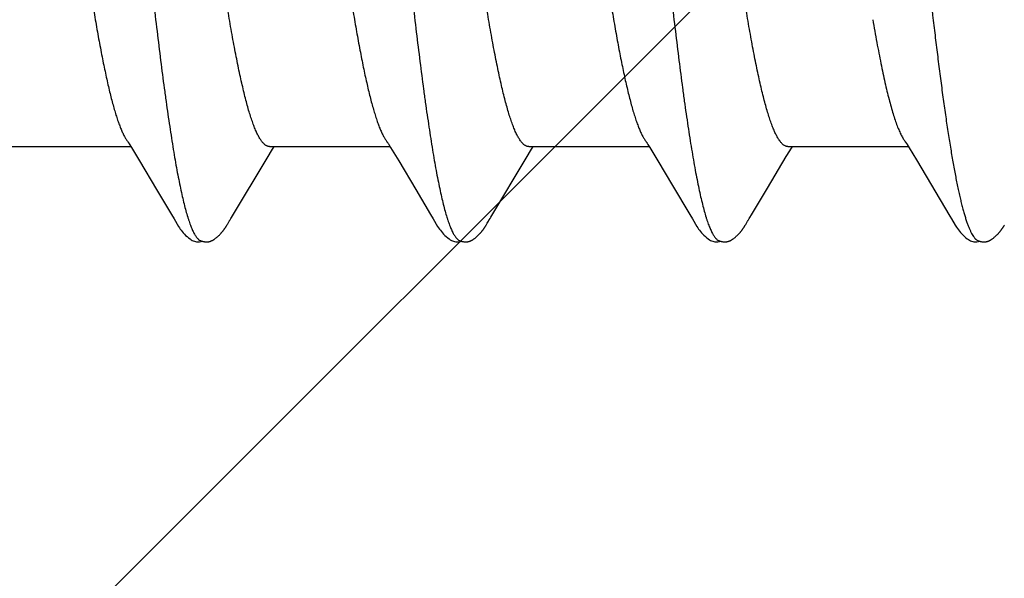
# Model space of a CAD drawing. Units: inches. Extents: x 86.4 to 97.6, y 42.8 to 52.4.
# Drawn here: x 96.3 to 96.6, y 46 to 46.2 of the extents above; entities that cross this region are included whole.
import ezdxf

# ---------------------------------------------------------------- set-up
doc = ezdxf.new("R2010")
doc.units = ezdxf.units.IN
doc.header["$MEASUREMENT"] = 0
doc.layers.add('DIMENSION', color=9, linetype='Continuous', lineweight=0)
doc.layers.add('SCREW', color=9, linetype='Continuous', lineweight=0)
doc.layers.add('Fastener', color=9, linetype='Continuous')

# ---------------------------------------------------------------- blocks, each defined once
blk = doc.blocks.new('#12-14 x 2.00 HWH Steel Fastener')
at = {"layer": 'Fastener', "linetype": 'Continuous'}
for p, q in [((1.13851, -0.08025), (1.1717, -0.08025)), ((1.17127, -0.07952), (1.17187, -0.08053)), ((1.17187, -0.08053), (1.1741, -0.0842)), ((1.20991, -0.08025), (1.2431, -0.08025)), ((1.21045, -0.08141), (1.21115, -0.08025)), ((1.24278, -0.07971), (1.24327, -0.08052)), ((1.24327, -0.08052), (1.24549, -0.08419)), ((1.28131, -0.08025), (1.3145, -0.08025)), ((1.28185, -0.08142), (1.28255, -0.08025)), ((1.31418, -0.07971), (1.31467, -0.08052)), ((1.31467, -0.08052), (1.31689, -0.08419)), ((1.35271, -0.08025), (1.3859, -0.08025)), ((1.35324, -0.08144), (1.35395, -0.08025)), ((1.38548, -0.07955), (1.38611, -0.08059)), ((1.38611, -0.08059), (1.38812, -0.08391)), ((1.2095, -0.08298), (1.21045, -0.08141)), ((1.28089, -0.08299), (1.28185, -0.08142)), ((1.34707, -0.09169), (1.35228, -0.08302)), ((1.35228, -0.08302), (1.35324, -0.08144)), ((1.38812, -0.08391), (1.39735, -0.09941)), ((1.1741, -0.0842), (1.17881, -0.09209)), ((1.24549, -0.08419), (1.2502, -0.09208)), ((1.31689, -0.08419), (1.32094, -0.09096)), ((1.17881, -0.09209), (1.1829, -0.09899)), ((1.2502, -0.09208), (1.25429, -0.09898)), ((1.32094, -0.09096), (1.32569, -0.09898)), ((1.34267, -0.09906), (1.34707, -0.09169)), ((1.1829, -0.09899), (1.18362, -0.10019)), ((1.25429, -0.09898), (1.25501, -0.10018)), ((1.32569, -0.09898), (1.32642, -0.10019)), ((1.19828, -0.10174), (1.19839, -0.10156)), ((1.19839, -0.10156), (1.1985, -0.10136)), ((1.1985, -0.10136), (1.19883, -0.10079)), ((1.26968, -0.10174), (1.26979, -0.10156)), ((1.26979, -0.10156), (1.26991, -0.10136)), ((1.26991, -0.10136), (1.27023, -0.10079)), ((1.34109, -0.10173), (1.3412, -0.10155)), ((1.3412, -0.10155), (1.34131, -0.10135)), ((1.34131, -0.10135), (1.34163, -0.10079))]:
    blk.add_line(p, q, dxfattribs=at)
for points in [[(1.17086, -0.07891), (1.17087, -0.07892), (1.1709, -0.07895), (1.17092, -0.07899), (1.17095, -0.07903), (1.17098, -0.07908), (1.17102, -0.07913), (1.17106, -0.07919), (1.17111, -0.07927), (1.17118, -0.07938), (1.17127, -0.07952)], [(1.24226, -0.07891), (1.24227, -0.07891), (1.24229, -0.07895), (1.24232, -0.07899), (1.24235, -0.07903), (1.24238, -0.07907), (1.24242, -0.07913), (1.24246, -0.07919), (1.24251, -0.07927), (1.24258, -0.07937), (1.24266, -0.07951), (1.24278, -0.07971)], [(1.31366, -0.07891), (1.31367, -0.07891), (1.31369, -0.07895), (1.31372, -0.07898), (1.31375, -0.07903), (1.31378, -0.07907), (1.31382, -0.07912), (1.31386, -0.07919), (1.31391, -0.07927), (1.31398, -0.07937), (1.31406, -0.07951), (1.31418, -0.07971)], [(1.38506, -0.07891), (1.38507, -0.07892), (1.3851, -0.07895), (1.38513, -0.07899), (1.38516, -0.07903), (1.38519, -0.07908), (1.38523, -0.07914), (1.38527, -0.0792), (1.38532, -0.07929), (1.38539, -0.0794), (1.38548, -0.07955)], [(1.19903, -0.10046), (1.19927, -0.10006), (1.19945, -0.09977), (1.2095, -0.08298)], [(1.27043, -0.10045), (1.27067, -0.10005), (1.27085, -0.09976), (1.28089, -0.08299)], [(1.1836, -0.10016), (1.18483, -0.10226), (1.18509, -0.10266), (1.18533, -0.103), (1.18558, -0.10335), (1.18586, -0.10369), (1.18614, -0.10404), (1.18646, -0.10438), (1.1868, -0.10473), (1.18718, -0.10509), (1.1876, -0.10544), (1.188, -0.10574), (1.18832, -0.10596), (1.18862, -0.10613)], [(1.25499, -0.10015), (1.25623, -0.10226), (1.25649, -0.10265), (1.25673, -0.103), (1.25698, -0.10334), (1.25725, -0.10369), (1.25754, -0.10403), (1.25785, -0.10437), (1.2582, -0.10473), (1.25858, -0.10508), (1.259, -0.10544), (1.25939, -0.10574), (1.25972, -0.10596), (1.26002, -0.10613)], [(1.3264, -0.10015), (1.32763, -0.10225), (1.32789, -0.10265), (1.32812, -0.10299), (1.32838, -0.10334), (1.32865, -0.10369), (1.32894, -0.10403), (1.32925, -0.10437), (1.32959, -0.10472), (1.32998, -0.10508), (1.33039, -0.10544), (1.33079, -0.10574), (1.33112, -0.10596), (1.33142, -0.10613)], [(1.34183, -0.10046), (1.34207, -0.10006), (1.34224, -0.09977), (1.34267, -0.09906)], [(1.39735, -0.09941), (1.39782, -0.10019), (1.39885, -0.10196), (1.3992, -0.10252), (1.39944, -0.10288), (1.39969, -0.10323), (1.39996, -0.10358), (1.40025, -0.10392), (1.40055, -0.10427), (1.40089, -0.10462), (1.40127, -0.10499), (1.40169, -0.10535), (1.40211, -0.10568), (1.40245, -0.10592), (1.40276, -0.1061)], [(1.19288, -0.10652), (1.19298, -0.10651), (1.19307, -0.1065), (1.19316, -0.10648), (1.19326, -0.10646), (1.19335, -0.10644), (1.19343, -0.10642), (1.19352, -0.1064), (1.19361, -0.10637), (1.19369, -0.10634), (1.19378, -0.10631), (1.19386, -0.10627), (1.19395, -0.10624), (1.19403, -0.1062), (1.19412, -0.10616), (1.1942, -0.10612), (1.19428, -0.10607), (1.19437, -0.10602), (1.19446, -0.10597), (1.19454, -0.10591), (1.19463, -0.10585), (1.19473, -0.10579), (1.19483, -0.10572), (1.19493, -0.10564), (1.19505, -0.10555), (1.19518, -0.10545), (1.1953, -0.10535), (1.19542, -0.10525), (1.19554, -0.10515), (1.19566, -0.10504), (1.19577, -0.10494), (1.19588, -0.10484), (1.19598, -0.10474), (1.19609, -0.10464), (1.19618, -0.10454), (1.19628, -0.10444), (1.19637, -0.10434), (1.19646, -0.10425), (1.19655, -0.10415), (1.19663, -0.10405), (1.19672, -0.10396), (1.1968, -0.10387), (1.19687, -0.10377), (1.19695, -0.10368), (1.19702, -0.10359), (1.1971, -0.1035), (1.19717, -0.10341), (1.19724, -0.10332), (1.1973, -0.10323), (1.19737, -0.10314), (1.19743, -0.10305), (1.19749, -0.10296), (1.19755, -0.10288), (1.19761, -0.1028), (1.19767, -0.10271), (1.19772, -0.10263), (1.19778, -0.10255), (1.19783, -0.10247), (1.19788, -0.10239), (1.19793, -0.10232), (1.19798, -0.10224), (1.19803, -0.10216), (1.19808, -0.10208), (1.19813, -0.102), (1.19818, -0.10191), (1.19828, -0.10174)], [(1.19883, -0.10079), (1.19886, -0.10073), (1.1989, -0.10067), (1.19896, -0.10058), (1.19903, -0.10046)], [(1.26428, -0.10652), (1.26437, -0.10651), (1.26445, -0.1065), (1.26453, -0.10649), (1.26461, -0.10647), (1.26469, -0.10646), (1.26477, -0.10644), (1.26485, -0.10642), (1.26493, -0.1064), (1.265, -0.10637), (1.26508, -0.10635), (1.26515, -0.10632), (1.26523, -0.10629), (1.2653, -0.10626), (1.26538, -0.10623), (1.26545, -0.10619), (1.26552, -0.10616), (1.2656, -0.10612), (1.26567, -0.10608), (1.26575, -0.10604), (1.26582, -0.10599), (1.2659, -0.10594), (1.26597, -0.10589), (1.26605, -0.10584), (1.26614, -0.10578), (1.26622, -0.10572), (1.26631, -0.10566), (1.26642, -0.10558), (1.26653, -0.10549), (1.26664, -0.1054), (1.26674, -0.10532), (1.26685, -0.10523), (1.26695, -0.10514), (1.26705, -0.10505), (1.26715, -0.10496), (1.26725, -0.10487), (1.26734, -0.10478), (1.26743, -0.10469), (1.26752, -0.1046), (1.26761, -0.10452), (1.26769, -0.10443), (1.26777, -0.10434), (1.26785, -0.10426), (1.26793, -0.10417), (1.268, -0.10409), (1.26808, -0.10401), (1.26815, -0.10392), (1.26822, -0.10384), (1.26829, -0.10376), (1.26836, -0.10367), (1.26842, -0.10359), (1.26849, -0.10351), (1.26855, -0.10343), (1.26861, -0.10335), (1.26867, -0.10326), (1.26873, -0.10318), (1.26879, -0.1031), (1.26885, -0.10302), (1.26891, -0.10294), (1.26896, -0.10286), (1.26902, -0.10278), (1.26907, -0.10271), (1.26913, -0.10263), (1.26918, -0.10255), (1.26923, -0.10247), (1.26928, -0.10239), (1.26933, -0.10232), (1.26938, -0.10224), (1.26943, -0.10216), (1.26948, -0.10208), (1.26953, -0.102), (1.26958, -0.10191), (1.26968, -0.10174)], [(1.27023, -0.10079), (1.27027, -0.10073), (1.27031, -0.10066), (1.27036, -0.10057), (1.27043, -0.10045)], [(1.33566, -0.10652), (1.33576, -0.10651), (1.33585, -0.1065), (1.33594, -0.10648), (1.33603, -0.10647), (1.33612, -0.10645), (1.33621, -0.10643), (1.3363, -0.1064), (1.33638, -0.10638), (1.33647, -0.10635), (1.33655, -0.10632), (1.33664, -0.10629), (1.33672, -0.10625), (1.3368, -0.10621), (1.33689, -0.10617), (1.33697, -0.10613), (1.33705, -0.10609), (1.33714, -0.10604), (1.33722, -0.10599), (1.33731, -0.10593), (1.3374, -0.10588), (1.33749, -0.10582), (1.33758, -0.10575), (1.33769, -0.10568), (1.3378, -0.10559), (1.33792, -0.10549), (1.33805, -0.1054), (1.33817, -0.1053), (1.33828, -0.10519), (1.3384, -0.10509), (1.33851, -0.10499), (1.33862, -0.10489), (1.33873, -0.10479), (1.33883, -0.10469), (1.33893, -0.10459), (1.33903, -0.10449), (1.33912, -0.1044), (1.33921, -0.1043), (1.3393, -0.10421), (1.33938, -0.10411), (1.33947, -0.10402), (1.33955, -0.10392), (1.33962, -0.10383), (1.3397, -0.10374), (1.33978, -0.10365), (1.33985, -0.10356), (1.33992, -0.10347), (1.33999, -0.10338), (1.34006, -0.10329), (1.34012, -0.1032), (1.34019, -0.10311), (1.34025, -0.10302), (1.34031, -0.10294), (1.34037, -0.10286), (1.34043, -0.10277), (1.34048, -0.10269), (1.34054, -0.10261), (1.34059, -0.10253), (1.34064, -0.10245), (1.34069, -0.10237), (1.34074, -0.1023), (1.34079, -0.10222), (1.34084, -0.10214), (1.34089, -0.10206), (1.34094, -0.10198), (1.34099, -0.1019), (1.34109, -0.10173)], [(1.34163, -0.10079), (1.34167, -0.10073), (1.34171, -0.10066), (1.34176, -0.10057), (1.34183, -0.10046)], [(1.40701, -0.10652), (1.40711, -0.10651), (1.4072, -0.1065), (1.4073, -0.10649), (1.40739, -0.10648), (1.40748, -0.10646), (1.40756, -0.10644), (1.40765, -0.10642), (1.40773, -0.10639), (1.40782, -0.10637), (1.4079, -0.10634), (1.40799, -0.10631), (1.40807, -0.10627), (1.40815, -0.10624), (1.40823, -0.1062), (1.40831, -0.10616), (1.4084, -0.10612), (1.40848, -0.10607), (1.40856, -0.10602), (1.40865, -0.10597), (1.40873, -0.10592), (1.40882, -0.10586), (1.40891, -0.1058), (1.409, -0.10574), (1.40911, -0.10566), (1.40922, -0.10558), (1.40934, -0.10548), (1.40946, -0.10538), (1.40958, -0.10528), (1.4097, -0.10518), (1.40981, -0.10508), (1.40992, -0.10498), (1.41003, -0.10489), (1.41013, -0.10479), (1.41023, -0.10469), (1.41033, -0.10459), (1.41043, -0.10449), (1.41052, -0.1044), (1.41061, -0.1043), (1.4107, -0.10421), (1.41078, -0.10412), (1.41086, -0.10402), (1.41094, -0.10393), (1.41102, -0.10384), (1.41109, -0.10375), (1.41117, -0.10366), (1.41124, -0.10357), (1.41131, -0.10348), (1.41138, -0.10339), (1.41144, -0.1033), (1.41151, -0.10322), (1.41157, -0.10313), (1.41164, -0.10305), (1.4117, -0.10296), (1.41175, -0.10288), (1.41181, -0.1028), (1.41187, -0.10271), (1.41192, -0.10264), (1.41197, -0.10256), (1.41203, -0.10248), (1.41208, -0.1024), (1.41212, -0.10233), (1.41217, -0.10225), (1.41222, -0.10217), (1.41227, -0.10209), (1.41232, -0.10202), (1.41237, -0.10193)], [(1.18862, -0.10613), (1.18891, -0.10627), (1.1892, -0.10637), (1.1895, -0.10645), (1.18982, -0.1065), (1.19019, -0.10652), (1.19062, -0.1065), (1.19109, -0.10643), (1.19138, -0.10636)], [(1.19085, -0.10617), (1.19088, -0.10619), (1.19097, -0.10622), (1.19107, -0.10626), (1.19118, -0.1063), (1.1913, -0.10634), (1.19143, -0.10637), (1.19157, -0.10641), (1.19172, -0.10644), (1.19186, -0.10646), (1.19201, -0.10649), (1.19215, -0.1065), (1.19229, -0.10652), (1.19242, -0.10652), (1.19255, -0.10653), (1.19266, -0.10653), (1.19277, -0.10652), (1.19288, -0.10652)], [(1.26002, -0.10613), (1.26031, -0.10627), (1.2606, -0.10637), (1.2609, -0.10645), (1.26122, -0.1065), (1.26158, -0.10652), (1.26202, -0.1065), (1.26249, -0.10643), (1.26278, -0.10636)], [(1.26225, -0.10617), (1.2623, -0.10619), (1.26238, -0.10623), (1.26247, -0.10626), (1.26256, -0.10629), (1.26267, -0.10633), (1.26278, -0.10636), (1.2629, -0.10639), (1.26302, -0.10642), (1.26315, -0.10644), (1.26328, -0.10647), (1.26341, -0.10649), (1.26353, -0.1065), (1.26365, -0.10651), (1.26377, -0.10652), (1.26388, -0.10653), (1.26399, -0.10653), (1.26409, -0.10653), (1.26419, -0.10652), (1.26428, -0.10652)], [(1.33142, -0.10613), (1.33171, -0.10627), (1.332, -0.10638), (1.33231, -0.10645), (1.33262, -0.10651), (1.33299, -0.10653), (1.33343, -0.1065), (1.3339, -0.10643), (1.33418, -0.10636)], [(1.33365, -0.10617), (1.33368, -0.10618), (1.33376, -0.10622), (1.33386, -0.10626), (1.33397, -0.1063), (1.33409, -0.10633), (1.33422, -0.10637), (1.33436, -0.1064), (1.3345, -0.10644), (1.33464, -0.10646), (1.33479, -0.10649), (1.33493, -0.1065), (1.33507, -0.10652), (1.3352, -0.10652), (1.33533, -0.10653), (1.33544, -0.10653), (1.33555, -0.10653), (1.33566, -0.10652)], [(1.40276, -0.1061), (1.40305, -0.10624), (1.40335, -0.10636), (1.40365, -0.10644), (1.40397, -0.1065), (1.40433, -0.10652), (1.40477, -0.10651), (1.40525, -0.10644), (1.40558, -0.10636)], [(1.40505, -0.10617), (1.40514, -0.10621), (1.40524, -0.10625), (1.40534, -0.10628), (1.40545, -0.10632), (1.40558, -0.10636), (1.40571, -0.10639), (1.40585, -0.10642), (1.40599, -0.10645), (1.40613, -0.10648), (1.40627, -0.1065), (1.40641, -0.10651), (1.40654, -0.10652), (1.40667, -0.10653), (1.40679, -0.10653), (1.4069, -0.10653), (1.40701, -0.10652)]]:
    blk.add_lwpolyline(points, dxfattribs=at)
for points, knots in [([(1.15904, 0.1017), (1.15922, 0.10122), (1.15956, 0.10021), (1.16005, 0.09858), (1.16054, 0.09676), (1.16104, 0.09477), (1.16153, 0.09259), (1.16202, 0.09024), (1.16251, 0.08771), (1.16301, 0.08502), (1.1635, 0.08216), (1.164, 0.07914), (1.16449, 0.07598), (1.16499, 0.07267), (1.16548, 0.06922), (1.16615, 0.06437), (1.16699, 0.05801), (1.16798, 0.05003), (1.16897, 0.04162), (1.16997, 0.03285), (1.17097, 0.02383), (1.17197, 0.01464), (1.17296, 0.00539), (1.17395, -0.00386), (1.17494, -0.01306), (1.17592, -0.02218), (1.17691, -0.03115), (1.1779, -0.0399), (1.1789, -0.04835), (1.17989, -0.05642), (1.18072, -0.06287), (1.18139, -0.06779), (1.18189, -0.0713), (1.18239, -0.07467), (1.18288, -0.0779), (1.18338, -0.08098), (1.18387, -0.08391), (1.18437, -0.08667), (1.18486, -0.08927), (1.18536, -0.0917), (1.18585, -0.09395), (1.18634, -0.09602), (1.18684, -0.09792), (1.18726, -0.09937), (1.1876, -0.10045), (1.18785, -0.10118), (1.18809, -0.10187), (1.18834, -0.10251), (1.18859, -0.1031), (1.18884, -0.10364), (1.18909, -0.10413), (1.18934, -0.10458), (1.18959, -0.10497), (1.18984, -0.10531), (1.19009, -0.10561), (1.19041, -0.10591), (1.19067, -0.10609), (1.19085, -0.10617)], [0, 0, 0, 0, 0.007195, 0.015247, 0.02415, 0.033896, 0.044474, 0.05587, 0.06807, 0.081055, 0.094802, 0.109284, 0.124476, 0.140344, 0.156853, 0.173966, 0.209912, 0.248076, 0.288282, 0.330237, 0.373456, 0.417381, 0.461566, 0.505689, 0.549584, 0.593084, 0.635972, 0.677861, 0.718312, 0.756907, 0.793368, 0.810753, 0.827542, 0.843701, 0.859192, 0.873984, 0.888049, 0.901362, 0.913898, 0.925639, 0.936568, 0.946669, 0.955932, 0.964348, 0.968237, 0.971913, 0.975376, 0.978626, 0.981663, 0.984488, 0.987102, 0.989509, 0.991711, 0.993715, 0.995531, 0.997172, 1, 1, 1, 1]), ([(1.23044, 0.1017), (1.23062, 0.10122), (1.23096, 0.1002), (1.23146, 0.09857), (1.23195, 0.09674), (1.23245, 0.09472), (1.23295, 0.09251), (1.23345, 0.09011), (1.23395, 0.08753), (1.23445, 0.08479), (1.23495, 0.08188), (1.23545, 0.07882), (1.23595, 0.07562), (1.23662, 0.07109), (1.23746, 0.0651), (1.23844, 0.05756), (1.23943, 0.04958), (1.24042, 0.04121), (1.24141, 0.03253), (1.2424, 0.0236), (1.24338, 0.0145), (1.24437, 0.00531), (1.24536, -0.00392), (1.24634, -0.01314), (1.24734, -0.0223), (1.24833, -0.03133), (1.24933, -0.04014), (1.25033, -0.04862), (1.25132, -0.05668), (1.25216, -0.06311), (1.25282, -0.068), (1.25332, -0.07148), (1.25381, -0.07483), (1.2543, -0.07803), (1.2548, -0.0811), (1.25529, -0.08401), (1.25579, -0.08678), (1.25628, -0.08937), (1.25678, -0.0918), (1.25727, -0.09405), (1.25777, -0.09612), (1.25826, -0.09801), (1.25868, -0.09946), (1.25902, -0.10052), (1.25927, -0.10125), (1.25952, -0.10193), (1.25977, -0.10256), (1.26001, -0.10315), (1.26026, -0.10368), (1.26051, -0.10417), (1.26075, -0.1046), (1.261, -0.10499), (1.26125, -0.10533), (1.2615, -0.10561), (1.26181, -0.10592), (1.26207, -0.10609), (1.26225, -0.10617)], [0, 0, 0, 0, 0.007201, 0.015286, 0.024259, 0.034125, 0.044872, 0.056477, 0.068916, 0.082157, 0.096151, 0.110849, 0.126201, 0.142182, 0.175974, 0.212085, 0.250303, 0.29034, 0.331839, 0.374492, 0.417987, 0.461903, 0.505917, 0.549901, 0.593658, 0.636885, 0.679064, 0.71965, 0.75822, 0.79451, 0.811768, 0.828415, 0.844435, 0.859814, 0.87453, 0.888553, 0.901851, 0.914389, 0.926139, 0.937074, 0.947168, 0.956401, 0.96477, 0.96863, 0.972274, 0.975703, 0.978916, 0.981916, 0.984704, 0.987283, 0.989654, 0.991825, 0.9938, 0.99559, 0.997208, 1, 1, 1, 1]), ([(1.30184, 0.1017), (1.30202, 0.10122), (1.30236, 0.10021), (1.30285, 0.09858), (1.30335, 0.09675), (1.30384, 0.09474), (1.30434, 0.09255), (1.30483, 0.09018), (1.30533, 0.08763), (1.30583, 0.08492), (1.30632, 0.08205), (1.30682, 0.07903), (1.30731, 0.07586), (1.3078, 0.07256), (1.3083, 0.06911), (1.30897, 0.06426), (1.30981, 0.05786), (1.3108, 0.04983), (1.3118, 0.04136), (1.31281, 0.03255), (1.31381, 0.0235), (1.3148, 0.01433), (1.31579, 0.0051), (1.31678, -0.00413), (1.31776, -0.01332), (1.31875, -0.02239), (1.31973, -0.0313), (1.32071, -0.03997), (1.3217, -0.04834), (1.32268, -0.05636), (1.32351, -0.06278), (1.32418, -0.06769), (1.32467, -0.07119), (1.32517, -0.07457), (1.32567, -0.07781), (1.32617, -0.08092), (1.32667, -0.08388), (1.32717, -0.08667), (1.32767, -0.08931), (1.32817, -0.09176), (1.32867, -0.09403), (1.32917, -0.09612), (1.32966, -0.09801), (1.33009, -0.09947), (1.33043, -0.10053), (1.33067, -0.10126), (1.33092, -0.10194), (1.33117, -0.10257), (1.33142, -0.10315), (1.33166, -0.10369), (1.33191, -0.10417), (1.33216, -0.10461), (1.3324, -0.10499), (1.33265, -0.10533), (1.3329, -0.10561), (1.33321, -0.10592), (1.33347, -0.10609), (1.33365, -0.10617)], [0, 0, 0, 0, 0.007191, 0.015254, 0.024192, 0.034003, 0.044671, 0.05617, 0.06847, 0.081542, 0.095352, 0.109863, 0.125043, 0.140874, 0.157351, 0.174466, 0.210562, 0.249023, 0.289569, 0.331757, 0.37504, 0.418872, 0.462925, 0.506964, 0.550823, 0.594205, 0.636733, 0.678157, 0.718226, 0.756573, 0.792902, 0.810248, 0.827016, 0.843188, 0.858745, 0.87366, 0.887886, 0.901374, 0.914074, 0.925952, 0.936984, 0.947145, 0.956421, 0.964811, 0.968675, 0.972319, 0.975745, 0.978953, 0.981946, 0.984727, 0.987297, 0.989662, 0.991827, 0.993799, 0.995588, 0.997206, 1, 1, 1, 1]), ([(1.37324, 0.1017), (1.37335, 0.10139), (1.37358, 0.10076), (1.3739, 0.09975), (1.37422, 0.09867), (1.37454, 0.09751), (1.37487, 0.09627), (1.37519, 0.09495), (1.37551, 0.09355), (1.37595, 0.09154), (1.3765, 0.08884), (1.37715, 0.08537), (1.37779, 0.08163), (1.37844, 0.07763), (1.37909, 0.07337), (1.37973, 0.06887), (1.38038, 0.06414), (1.38126, 0.05742), (1.38213, 0.05043), (1.38298, 0.0432), (1.38386, 0.03561), (1.38495, 0.02588), (1.38624, 0.01403), (1.38752, 0.002), (1.38882, -0.01011), (1.39012, -0.02216), (1.39142, -0.03396), (1.39252, -0.04352), (1.39341, -0.05088), (1.39385, -0.05444), (1.39407, -0.05619)], [0, 0, 0, 0, 0.006106, 0.012699, 0.019779, 0.027344, 0.035392, 0.043919, 0.052923, 0.062395, 0.082719, 0.104836, 0.128678, 0.154164, 0.181218, 0.209765, 0.239731, 0.271044, 0.33741, 0.372247, 0.407965, 0.481369, 0.556407, 0.632426, 0.709047, 0.785587, 0.860574, 0.932441, 0.966806, 1, 1, 1, 1]), ([(1.20991, -0.08025), (1.20983, -0.08025), (1.20965, -0.08024), (1.20939, -0.08017), (1.20914, -0.08007), (1.20888, -0.07992), (1.20862, -0.07974), (1.20836, -0.07951), (1.20811, -0.07924), (1.20785, -0.07894), (1.20759, -0.07859), (1.20734, -0.07821), (1.20708, -0.07778), (1.20683, -0.07732), (1.20657, -0.07682), (1.20622, -0.07608), (1.20579, -0.07506), (1.20529, -0.07372), (1.20478, -0.07223), (1.20427, -0.0706), (1.20377, -0.06882), (1.20326, -0.06691), (1.20275, -0.06487), (1.20225, -0.0627), (1.20174, -0.0604), (1.20123, -0.05798), (1.20073, -0.05544), (1.20022, -0.05279), (1.19953, -0.04905), (1.19867, -0.04415), (1.19766, -0.038), (1.19664, -0.03153), (1.19563, -0.0248), (1.19461, -0.01788), (1.19326, -0.00846), (1.19192, 0.00103), (1.19057, 0.01055), (1.18955, 0.01765), (1.18852, 0.02464), (1.1875, 0.03142), (1.18648, 0.03793), (1.18546, 0.04409), (1.18461, 0.04899), (1.18392, 0.05272), (1.18341, 0.05537), (1.18291, 0.05791), (1.1824, 0.06033), (1.18189, 0.06263), (1.18139, 0.06481), (1.18088, 0.06685), (1.18038, 0.06876), (1.17987, 0.07053), (1.17937, 0.07216), (1.17886, 0.07365), (1.17836, 0.07499), (1.17786, 0.07619), (1.1775, 0.07692), (1.17732, 0.07726)], [0, 0, 0, 0, 0.001583, 0.003208, 0.004912, 0.006726, 0.008675, 0.010779, 0.013055, 0.015515, 0.018167, 0.021018, 0.024073, 0.027334, 0.030802, 0.03448, 0.042464, 0.051293, 0.060974, 0.07151, 0.08289, 0.095089, 0.10808, 0.121837, 0.13635, 0.151607, 0.167597, 0.184274, 0.201579, 0.237867, 0.276324, 0.316872, 0.359018, 0.402256, 0.446202, 0.535082, 0.579677, 0.624077, 0.667777, 0.710257, 0.751015, 0.789617, 0.825837, 0.843075, 0.85972, 0.875715, 0.891005, 0.905539, 0.919299, 0.932275, 0.944458, 0.955831, 0.966373, 0.976066, 0.984901, 0.992876, 1, 1, 1, 1]), ([(1.28131, -0.08025), (1.28123, -0.08025), (1.28106, -0.08024), (1.2808, -0.08018), (1.28054, -0.08007), (1.28029, -0.07993), (1.28004, -0.07975), (1.27978, -0.07953), (1.27953, -0.07927), (1.27927, -0.07897), (1.27902, -0.07863), (1.27877, -0.07825), (1.27851, -0.07783), (1.27826, -0.07737), (1.278, -0.07688), (1.27766, -0.07615), (1.27723, -0.07514), (1.27672, -0.07381), (1.27621, -0.07233), (1.27571, -0.07071), (1.2752, -0.06894), (1.27469, -0.06702), (1.27418, -0.06498), (1.27367, -0.06281), (1.27317, -0.06052), (1.27266, -0.05811), (1.27216, -0.05559), (1.27165, -0.05296), (1.27097, -0.04926), (1.27011, -0.04438), (1.2691, -0.03825), (1.26808, -0.03177), (1.26706, -0.025), (1.26603, -0.01804), (1.26467, -0.00857), (1.26333, 0.00094), (1.26198, 0.01044), (1.26097, 0.01748), (1.25996, 0.02439), (1.25895, 0.0311), (1.25793, 0.03757), (1.25692, 0.04374), (1.25607, 0.04867), (1.25538, 0.05241), (1.25487, 0.05507), (1.25436, 0.05763), (1.25385, 0.06008), (1.25334, 0.06241), (1.25283, 0.06462), (1.25232, 0.06671), (1.2518, 0.06866), (1.25129, 0.07047), (1.25078, 0.07212), (1.25027, 0.07363), (1.24976, 0.07498), (1.24926, 0.07618), (1.2489, 0.07692), (1.24872, 0.07726)], [0, 0, 0, 0, 0.001565, 0.00317, 0.00485, 0.006635, 0.008552, 0.010622, 0.01286, 0.015281, 0.017892, 0.020702, 0.023715, 0.026933, 0.030359, 0.033994, 0.041896, 0.050654, 0.060283, 0.070795, 0.082175, 0.094384, 0.107381, 0.121129, 0.135603, 0.150783, 0.166646, 0.183165, 0.20031, 0.236372, 0.274752, 0.315347, 0.357712, 0.401314, 0.445606, 0.534591, 0.578981, 0.623075, 0.666238, 0.708169, 0.748704, 0.787383, 0.823823, 0.84115, 0.857859, 0.873933, 0.889356, 0.904106, 0.918137, 0.931397, 0.943837, 0.955423, 0.966132, 0.975945, 0.984853, 0.992865, 1, 1, 1, 1]), ([(1.35271, -0.08025), (1.35263, -0.08025), (1.35245, -0.08024), (1.3522, -0.08018), (1.35194, -0.08007), (1.35169, -0.07993), (1.35143, -0.07975), (1.35118, -0.07953), (1.35093, -0.07927), (1.35067, -0.07897), (1.35042, -0.07863), (1.35017, -0.07825), (1.34991, -0.07783), (1.34966, -0.07738), (1.34941, -0.07689), (1.34906, -0.07615), (1.34863, -0.07514), (1.34812, -0.07381), (1.34761, -0.07233), (1.3471, -0.07069), (1.34659, -0.06891), (1.34608, -0.06698), (1.34556, -0.06491), (1.34505, -0.06271), (1.34454, -0.06038), (1.34403, -0.05794), (1.34333, -0.05448), (1.34248, -0.0499), (1.34147, -0.04412), (1.34046, -0.038), (1.33945, -0.03158), (1.33845, -0.02492), (1.33744, -0.01807), (1.33609, -0.00868), (1.33475, 0.00079), (1.3334, 0.0103), (1.33238, 0.01739), (1.33136, 0.02438), (1.33033, 0.0312), (1.32931, 0.03775), (1.32828, 0.04396), (1.32742, 0.0489), (1.32674, 0.05264), (1.32623, 0.05528), (1.32572, 0.05782), (1.32522, 0.06024), (1.32471, 0.06254), (1.32421, 0.06472), (1.3237, 0.06678), (1.32319, 0.06871), (1.32268, 0.0705), (1.32217, 0.07214), (1.32166, 0.07364), (1.32116, 0.07499), (1.32066, 0.07619), (1.3203, 0.07692), (1.32012, 0.07726)], [0, 0, 0, 0, 0.001574, 0.003183, 0.004865, 0.006651, 0.008567, 0.010634, 0.012868, 0.015283, 0.017889, 0.020691, 0.023695, 0.026907, 0.030328, 0.033961, 0.04187, 0.050651, 0.06032, 0.07089, 0.082351, 0.094677, 0.107834, 0.121788, 0.13649, 0.151889, 0.167936, 0.201851, 0.238038, 0.276353, 0.316593, 0.358262, 0.401015, 0.444789, 0.533626, 0.578082, 0.622382, 0.666127, 0.708816, 0.749899, 0.788847, 0.825306, 0.842571, 0.859179, 0.875118, 0.890375, 0.904934, 0.918767, 0.931846, 0.944142, 0.955623, 0.966259, 0.976018, 0.984888, 0.992877, 1, 1, 1, 1]), ([(1.14108, 0.07572), (1.14124, 0.07534), (1.14156, 0.07454), (1.14202, 0.07327), (1.14248, 0.07189), (1.14295, 0.07038), (1.14341, 0.06875), (1.14387, 0.06701), (1.14433, 0.06516), (1.14479, 0.06319), (1.14526, 0.06113), (1.14589, 0.05817), (1.14667, 0.05423), (1.1476, 0.04924), (1.14852, 0.04392), (1.14945, 0.03831), (1.15038, 0.03241), (1.15131, 0.02626), (1.15257, 0.01772), (1.15412, 0.00686), (1.15596, -0.00617), (1.1575, -0.01695), (1.15875, -0.02541), (1.15968, -0.03155), (1.16061, -0.03749), (1.16154, -0.04316), (1.16246, -0.04853), (1.16325, -0.05281), (1.16388, -0.05605), (1.16434, -0.05836), (1.16481, -0.06056), (1.16527, -0.06267), (1.16574, -0.06466), (1.1662, -0.06655), (1.16666, -0.06832), (1.16713, -0.06998), (1.16759, -0.07153), (1.16805, -0.07295), (1.16852, -0.07426), (1.16898, -0.07543), (1.16944, -0.07649), (1.16984, -0.07728), (1.17015, -0.07785), (1.17039, -0.07823), (1.17062, -0.07858), (1.17078, -0.0788), (1.17086, -0.07891)], [0, 0, 0, 0, 0.0078, 0.016335, 0.025603, 0.0356, 0.046317, 0.057736, 0.069837, 0.082602, 0.096017, 0.110074, 0.140067, 0.172342, 0.206542, 0.242581, 0.280485, 0.320004, 0.360776, 0.44445, 0.528367, 0.610938, 0.651324, 0.690777, 0.728979, 0.765516, 0.800048, 0.832547, 0.848018, 0.862921, 0.877212, 0.89085, 0.903821, 0.916118, 0.927736, 0.938664, 0.948887, 0.958385, 0.967144, 0.975159, 0.982439, 0.988993, 0.992004, 0.994841, 0.997505, 1, 1, 1, 1]), ([(1.21248, 0.07572), (1.21264, 0.07534), (1.21297, 0.07453), (1.21343, 0.07325), (1.21389, 0.07185), (1.21436, 0.07033), (1.21482, 0.0687), (1.21529, 0.06694), (1.21575, 0.06508), (1.21621, 0.0631), (1.21668, 0.06102), (1.21731, 0.05805), (1.2181, 0.0541), (1.21902, 0.04909), (1.21995, 0.04375), (1.22088, 0.03812), (1.2218, 0.03223), (1.22273, 0.02612), (1.22366, 0.01984), (1.22459, 0.01343), (1.22551, 0.00693), (1.22644, 0.00038), (1.22737, -0.00617), (1.2283, -0.01268), (1.22922, -0.01911), (1.23015, -0.02541), (1.23108, -0.03153), (1.23201, -0.03745), (1.23293, -0.04312), (1.23386, -0.04849), (1.23464, -0.05277), (1.23527, -0.05603), (1.23574, -0.05833), (1.2362, -0.06053), (1.2368, -0.06327), (1.23742, -0.06586), (1.23806, -0.06831), (1.23852, -0.06997), (1.23899, -0.07152), (1.23945, -0.07295), (1.23991, -0.07425), (1.24038, -0.07543), (1.24084, -0.07649), (1.24124, -0.07728), (1.24156, -0.07785), (1.24179, -0.07824), (1.24202, -0.07858), (1.24218, -0.0788), (1.24226, -0.07891)], [0, 0, 0, 0, 0.007866, 0.016473, 0.025815, 0.035886, 0.046673, 0.058163, 0.070342, 0.083192, 0.096695, 0.110831, 0.140916, 0.173257, 0.207651, 0.243884, 0.281721, 0.320913, 0.361204, 0.402334, 0.44403, 0.486017, 0.528019, 0.569763, 0.610972, 0.651377, 0.690712, 0.728721, 0.765153, 0.799778, 0.832375, 0.847847, 0.862733, 0.87701, 0.89066, 0.915999, 0.927651, 0.938603, 0.948839, 0.958346, 0.967119, 0.975154, 0.982451, 0.989014, 0.992024, 0.994857, 0.997514, 1, 1, 1, 1]), ([(1.28388, 0.07572), (1.28404, 0.07534), (1.28436, 0.07454), (1.28482, 0.07328), (1.28529, 0.07188), (1.28575, 0.07037), (1.28621, 0.06873), (1.28668, 0.06697), (1.28714, 0.06511), (1.28761, 0.06313), (1.28807, 0.06106), (1.28854, 0.05888), (1.289, 0.05661), (1.28963, 0.0534), (1.29041, 0.04918), (1.29133, 0.04386), (1.29226, 0.03822), (1.29319, 0.03228), (1.29413, 0.0261), (1.29507, 0.01973), (1.29601, 0.01325), (1.29725, 0.00454), (1.29848, -0.00416), (1.29971, -0.01281), (1.30063, -0.01919), (1.30155, -0.02544), (1.30247, -0.03152), (1.3034, -0.03739), (1.30432, -0.04303), (1.30524, -0.04838), (1.30616, -0.05341), (1.30694, -0.05739), (1.30757, -0.0604), (1.30804, -0.06252), (1.30851, -0.06454), (1.30898, -0.06645), (1.30945, -0.06826), (1.30992, -0.06994), (1.31038, -0.07151), (1.31085, -0.07295), (1.31132, -0.07426), (1.31178, -0.07544), (1.31224, -0.0765), (1.31264, -0.07729), (1.31296, -0.07786), (1.31319, -0.07824), (1.31342, -0.07858), (1.31358, -0.0788), (1.31366, -0.0789)], [0, 0, 0, 0, 0.007791, 0.016327, 0.025614, 0.035657, 0.046445, 0.057952, 0.070149, 0.083005, 0.096495, 0.110594, 0.125276, 0.14052, 0.17264, 0.206865, 0.24312, 0.281299, 0.321058, 0.361964, 0.403578, 0.445496, 0.529083, 0.570557, 0.611552, 0.651609, 0.690557, 0.728343, 0.76463, 0.799054, 0.831483, 0.861813, 0.876147, 0.889901, 0.903044, 0.915538, 0.927348, 0.93844, 0.948794, 0.95839, 0.967211, 0.975254, 0.982534, 0.989068, 0.992063, 0.994881, 0.997525, 1, 1, 1, 1]), ([(1.37611, -0.04528), (1.37647, -0.04737), (1.37701, -0.05045), (1.37777, -0.05447), (1.37833, -0.05731), (1.37889, -0.06001), (1.37945, -0.06256), (1.38, -0.06495), (1.38056, -0.06719), (1.38112, -0.06927), (1.38168, -0.07118), (1.38224, -0.07292), (1.38271, -0.07425), (1.3831, -0.07523), (1.38338, -0.07589), (1.38366, -0.07651), (1.38393, -0.07708), (1.38421, -0.0776), (1.38449, -0.07808), (1.38477, -0.07852), (1.38496, -0.07878), (1.38506, -0.07891)], [0, 0, 0, 0, 0.182027, 0.268206, 0.350899, 0.429793, 0.504553, 0.574917, 0.640835, 0.702301, 0.759258, 0.811532, 0.858937, 0.880776, 0.90138, 0.920762, 0.938936, 0.955922, 0.971743, 0.986426, 1, 1, 1, 1]), ([(1.39407, -0.05619), (1.39429, -0.05796), (1.39474, -0.06143), (1.39542, -0.06653), (1.3961, -0.0714), (1.39679, -0.07601), (1.39747, -0.08035), (1.39815, -0.0844), (1.39884, -0.08813), (1.39942, -0.09105), (1.39989, -0.09321), (1.40023, -0.09471), (1.40057, -0.09613), (1.40092, -0.09745), (1.40126, -0.09869), (1.4016, -0.09983), (1.40194, -0.10088), (1.40228, -0.10184), (1.40262, -0.10271), (1.40297, -0.10349), (1.40331, -0.10417), (1.40365, -0.10476), (1.40394, -0.10519), (1.40418, -0.10548), (1.40435, -0.10567), (1.40453, -0.10583), (1.40475, -0.10601), (1.40493, -0.10612), (1.40505, -0.10617)], [0, 0, 0, 0, 0.103653, 0.203298, 0.298509, 0.388862, 0.473935, 0.553366, 0.626925, 0.694401, 0.725784, 0.755555, 0.783684, 0.810144, 0.834923, 0.85802, 0.879433, 0.899166, 0.917227, 0.933628, 0.948394, 0.96156, 0.973186, 0.97845, 0.983366, 0.987953, 0.992234, 1, 1, 1, 1])]:
    blk.add_open_spline(points, degree=3, knots=knots, dxfattribs=at)

msp = doc.modelspace()

# ---------------------------------------------------------------- hatches: boundary and pattern name
at = {"layer": 'DIMENSION'}
h = msp.add_hatch(dxfattribs=at)
h.set_pattern_fill('ANSI36', color=256, scale=2.5)
h.set_pattern_definition([(45, (3.8639, 0), (0.16572815, 0.6076699), [0.78125, -0.15625, 0, -0.15625])])
h.paths.add_polyline_path([(95.51329, 52.26087), (97.4344, 52.26087), (97.4344, 44.11633), (95.51329, 44.11633)])

# ---------------------------------------------------------------- block references
at = {"layer": 'SCREW'}
msp.add_blockref('#12-14 x 2.00 HWH Steel Fastener', (95.13829, 46.23931), dxfattribs=at)

doc.saveas('drawing.dxf')
